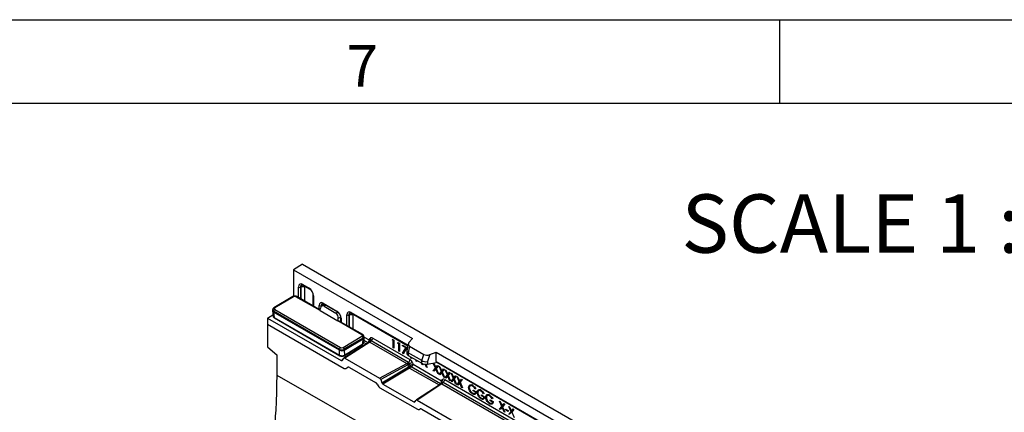
# Model space of a CAD drawing. Units: millimetres. Extents: x 75 to 2081, y 25 to 1460.
# Drawn here: x 1572 to 1867, y 1342 to 1460 of the extents above; entities that cross this region are included whole.
import ezdxf

# ---------------------------------------------------------------- set-up
doc = ezdxf.new("R2010")
doc.units = ezdxf.units.MM
doc.header["$LTSCALE"] = 5
doc.layers.get('0').update_dxf_attribs({"color": 1})
doc.layers.add('11668', color=7, linetype='Continuous')
doc.layers.add('NOTES', color=7, linetype='Continuous')
doc.styles.add('SLDTEXTSTYLE0', font='TXT', dxfattribs={"width": 0.605})
doc.styles.add('SLDTEXTSTYLE1', font='TXT', dxfattribs={"width": 0.6875})

# ---------------------------------------------------------------- blocks, each defined once
blk = doc.blocks.new('1162146-M_001_ISO_view')
for p, q in [((82.73, 47.76), (80.08, 46.07)), ((82.73, 47.76), (259.15, -54.09)), ((80.08, 46.07), (115.79, 25.45)), ((80.08, 46.07), (80.08, 38.15)), ((82.87, 41.66), (84.71, 40.6)), ((82.98, 41.43), (84.81, 40.37)), ((81.55, 37.75), (81.55, 40.9)), ((82.37, 40.91), (82.19, 40.87)), ((82.19, 40.87), (82.19, 37.38)), ((82.37, 37.27), (82.37, 40.91)), ((83.33, 40.86), (83.33, 36.76)), ((85.89, 38.52), (85.89, 35.24)), ((79.82, 38.03), (74.18, 34.67)), ((80.06, 38.01), (74.42, 34.64)), ((88.03, 33.84), (80.79, 38.02)), ((88.05, 33.99), (81.04, 38.04)), ((86.03, 38.31), (86.03, 35.16)), ((89.36, 35.71), (88.41, 35.37)), ((89.39, 35.69), (88.55, 35.18)), ((88.98, 36.1), (93.1, 33.71)), ((89.08, 35.87), (93.21, 33.48)), ((89.09, 35.86), (89.08, 35.87)), ((89.77, 35.47), (89.24, 35.16)), ((72.3, 31.6), (73.9, 32.59)), ((73.8, 34.09), (73.78, 33.84)), ((73.78, 33.78), (73.95, 32.19)), ((74.09, 33.64), (74.07, 33.4)), ((93.87, 21.97), (74.07, 33.4)), ((74.07, 33.4), (74.24, 31.82)), ((93.87, 22.22), (74.09, 33.64)), ((74.42, 34.21), (94.2, 22.79)), ((87.74, 34.17), (87.74, 35.39)), ((88.03, 33.84), (88.15, 34.52)), ((88.03, 33.84), (93.33, 30.78)), ((88.41, 35.37), (88.41, 35.07)), ((89.24, 35.16), (92.77, 33.12)), ((92.77, 33.12), (93.29, 33.43)), ((96.05, 29.38), (96.05, 32.53)), ((96.87, 32.54), (96.69, 32.5)), ((96.69, 32.5), (96.69, 29.01)), ((96.87, 28.91), (96.87, 32.54)), ((97.37, 33.3), (114.4, 23.47)), ((97.47, 33.07), (114.37, 23.31)), ((97.83, 32.49), (97.83, 28.39)), ((72.3, 31.6), (72.3, 29.78)), ((72.3, 31.6), (94.35, 18.87)), ((72.3, 29.78), (72.3, 22.99)), ((72.3, 29.78), (95.26, 16.52)), ((74.24, 31.82), (93.89, 20.47)), ((74.34, 31.63), (93.99, 20.28)), ((93.33, 30.78), (93.45, 31.46)), ((93.33, 30.78), (93.33, 30.78)), ((100.57, 26.6), (93.33, 30.78)), ((94.18, 31.9), (93.45, 31.46)), ((100.82, 26.63), (93.58, 30.8)), ((94, 30.56), (94.19, 30.68)), ((94.19, 31.79), (94.19, 30.45)), ((94.34, 31.58), (94.34, 30.37)), ((94.93, 22.8), (100.57, 26.17)), ((102.71, 24.37), (95.17, 19.59)), ((95.22, 20.3), (100.74, 23.71)), ((100.91, 25.6), (95.28, 22.24)), ((95.28, 21.99), (100.94, 25.37)), ((95.31, 20.49), (100.83, 23.9)), ((102.97, 24.36), (95.42, 19.57)), ((100.83, 23.9), (100.94, 25.37)), ((100.94, 25.37), (100.91, 25.6)), ((101.11, 24.26), (101.85, 23.83)), ((101.12, 24.29), (101.23, 25.76)), ((102.35, 24.15), (101.16, 24.84)), ((101.23, 25.82), (101.2, 26.07)), ((101.22, 25.91), (102.72, 25.05)), ((103.09, 24.74), (102.69, 24.37)), ((102.72, 25.05), (103.05, 25.52)), ((103.36, 24.73), (102.96, 24.36)), ((102.97, 24.36), (114.06, 17.95)), ((114.55, 18.27), (103.36, 24.73)), ((103.8, 25.59), (114.99, 19.13)), ((109.66, 25.03), (109.78, 25.2)), ((109.87, 25.15), (109.66, 25.03)), ((109.98, 24.84), (109.66, 25.03)), ((109.78, 25.2), (110.17, 24.98)), ((110.17, 24.95), (109.98, 24.84)), ((109.98, 22.64), (109.98, 24.84)), ((110.17, 24.98), (110.17, 22.53)), ((111.29, 24.08), (111.41, 24.26)), ((111.51, 24.21), (111.29, 24.08)), ((111.61, 23.89), (111.29, 24.08)), ((111.41, 24.26), (111.8, 24.04)), ((111.8, 24), (111.61, 23.89)), ((111.61, 21.7), (111.61, 23.89)), ((111.8, 24.04), (111.8, 21.59)), ((114.47, 23.87), (114.07, 21.73)), ((114.68, 24.26), (115.79, 25.45)), ((72.3, 22.99), (75.13, 20.43)), ((93.87, 21.97), (93.87, 22.22)), ((93.89, 20.47), (93.87, 21.97)), ((95.28, 22.24), (95.28, 21.99)), ((95.28, 21.99), (95.31, 20.49)), ((110.17, 22.75), (109.98, 22.64)), ((110.17, 22.53), (109.98, 22.64)), ((111.8, 21.81), (111.61, 21.7)), ((111.8, 21.59), (111.61, 21.7)), ((112.73, 23.5), (114.03, 22.75)), ((112.73, 23.25), (112.73, 23.5)), ((112.95, 23.38), (112.73, 23.25)), ((113.71, 22.68), (112.73, 23.25)), ((112.76, 21.08), (113.71, 22.68)), ((113.11, 21.28), (112.76, 21.08)), ((112.92, 20.88), (112.76, 21.08)), ((114.03, 22.75), (112.92, 20.88)), ((113.11, 21.28), (114, 22.77)), ((113.14, 21.25), (113.11, 21.28)), ((113.93, 22.81), (113.71, 22.68)), ((114.07, 21.68), (114.07, 20.9)), ((114.48, 21.2), (114.48, 20.39)), ((114.86, 23.17), (114.49, 21.19)), ((118.5, 18.88), (114.49, 21.19)), ((114.86, 23.17), (119.14, 20.7)), ((118.5, 18.88), (119.14, 20.7)), ((120.94, 20.64), (122.86, 21.37)), ((122.86, 21.37), (213.72, -31.08)), ((122.86, 18.58), (122.86, 21.37)), ((75.13, 14.4), (75.13, 20.43)), ((94.35, 18.87), (94.88, 19.2)), ((94.66, 18.9), (95.12, 19.55)), ((95.42, 19.57), (105.89, 13.53)), ((105.89, 13.53), (114.06, 17.95)), ((114.06, 17.95), (114.55, 18.27)), ((114.86, 17.9), (114.36, 17.57)), ((114.48, 20.39), (118.51, 18.06)), ((115.08, 17.32), (114.86, 17.9)), ((115.23, 19.61), (115.23, 19.95)), ((115.42, 19.72), (115.23, 19.61)), ((115.42, 19.5), (115.23, 19.61)), ((115.42, 19.84), (115.42, 19.5)), ((115.75, 18.19), (115.92, 17.74)), ((115.92, 17.74), (124.46, 12.81)), ((116.86, 18.67), (116.86, 19.01)), ((117.05, 18.78), (116.86, 18.67)), ((117.05, 18.56), (116.86, 18.67)), ((117.05, 18.9), (117.05, 18.56)), ((118.48, 17.73), (118.68, 17.97)), ((118.81, 17.92), (118.48, 17.73)), ((118.7, 17.61), (118.48, 17.73)), ((118.51, 18.06), (118.51, 18.87)), ((118.92, 17.88), (118.7, 17.61)), ((119.87, 16.93), (119.52, 17.76)), ((119.69, 17.75), (120.09, 16.81)), ((120.94, 20.64), (120.2, 18.54)), ((120.2, 18.54), (120.2, 17.78)), ((120.2, 17.78), (122.86, 18.24)), ((122.6, 16.6), (121.98, 18.09)), ((122.08, 18.1), (122.15, 18.06)), ((122.15, 18.06), (122.71, 16.74)), ((122.86, 18.58), (161.96, -3.99)), ((123.09, 18.28), (122.86, 18.24)), ((122.99, 18.34), (162.07, -4.22)), ((95.76, 16.48), (96.39, 16.84)), ((96.89, 16.79), (104.63, 12.32)), ((114.37, 17.57), (106.2, 13.15)), ((106.57, 12.17), (114.59, 17)), ((114.89, 16.62), (106.88, 11.79)), ((114.37, 17.57), (114.59, 17)), ((114.59, 17), (115.08, 17.32)), ((115.38, 16.94), (114.89, 16.62)), ((114.89, 16.62), (123.71, 11.53)), ((124.12, 11.9), (115.38, 16.94)), ((120, 17.01), (119.87, 16.93)), ((120.09, 16.81), (119.87, 16.93)), ((121.91, 15.75), (122.6, 16.6)), ((122.26, 15.96), (121.91, 15.75)), ((122.13, 15.63), (121.91, 15.75)), ((122.71, 16.34), (122.13, 15.63)), ((122.26, 15.96), (122.95, 16.81)), ((122.35, 15.9), (122.26, 15.96)), ((122.95, 16.81), (122.6, 16.6)), ((122.71, 16.74), (123.27, 17.42)), ((123.06, 16.94), (122.71, 16.74)), ((122.84, 16.42), (122.71, 16.34)), ((123.29, 14.95), (122.71, 16.34)), ((123.49, 17.29), (122.82, 16.48)), ((122.82, 16.48), (123.51, 14.83)), ((122.95, 16.81), (122.93, 16.87)), ((123.06, 16.94), (123.39, 17.35)), ((123.27, 17.42), (123.49, 17.29)), ((123.43, 15.03), (123.29, 14.95)), ((123.51, 14.83), (123.29, 14.95)), ((123.7, 14.72), (124.4, 15.57)), ((124.06, 14.92), (123.7, 14.72)), ((123.73, 17.15), (123.95, 17.02)), ((124.4, 15.57), (123.73, 17.15)), ((124.51, 15.31), (123.92, 14.59)), ((123.95, 17.02), (124.51, 15.7)), ((124.06, 14.92), (124.75, 15.77)), ((124.15, 14.87), (124.06, 14.92)), ((124.75, 15.77), (124.4, 15.57)), ((124.51, 15.7), (125.06, 16.38)), ((124.86, 15.91), (124.51, 15.7)), ((124.64, 15.38), (124.51, 15.31)), ((125.09, 13.92), (124.51, 15.31)), ((125.28, 16.26), (124.62, 15.44)), ((124.62, 15.44), (125.31, 13.79)), ((124.75, 15.77), (124.72, 15.83)), ((124.86, 15.91), (125.19, 16.31)), ((125.06, 16.38), (125.28, 16.26)), ((125.53, 16.12), (125.74, 15.99)), ((126.19, 14.53), (125.53, 16.12)), ((125.74, 15.99), (126.3, 14.67)), ((126.3, 14.67), (126.86, 15.35)), ((126.65, 14.87), (126.3, 14.67)), ((127.08, 15.22), (126.41, 14.4)), ((126.54, 14.74), (126.52, 14.79)), ((126.65, 14.87), (126.98, 15.27)), ((126.86, 15.35), (127.08, 15.22)), ((127.32, 15.08), (127.54, 14.95)), ((127.99, 13.49), (127.32, 15.08)), ((127.54, 14.95), (128.1, 13.63)), ((425.86, -185.63), (75.13, 14.4)), ((106.2, 13.15), (106.57, 12.17)), ((124.29, 11.91), (116.91, 7.04)), ((124.55, 11.89), (117.17, 7.02)), ((123.92, 14.59), (123.7, 14.72)), ((123.77, 11.57), (124.12, 11.9)), ((124.68, 12.28), (124.28, 11.9)), ((124.46, 12.81), (124.63, 13.06)), ((124.95, 12.27), (124.55, 11.9)), ((124.55, 11.89), (156.28, -6.42)), ((156.77, -6.1), (124.95, 12.27)), ((125.22, 14), (125.09, 13.92)), ((125.31, 13.79), (125.09, 13.92)), ((125.39, 13.13), (157.21, -5.24)), ((125.5, 13.68), (126.19, 14.53)), ((125.85, 13.89), (125.5, 13.68)), ((125.72, 13.55), (125.5, 13.68)), ((126.3, 14.27), (125.72, 13.55)), ((125.85, 13.89), (126.54, 14.74)), ((125.94, 13.83), (125.85, 13.89)), ((126.54, 14.74), (126.19, 14.53)), ((126.43, 14.35), (126.3, 14.27)), ((126.88, 12.88), (126.3, 14.27)), ((126.41, 14.4), (127.1, 12.76)), ((127.02, 12.96), (126.88, 12.88)), ((127.1, 12.76), (126.88, 12.88)), ((127.29, 12.65), (127.99, 13.49)), ((127.65, 12.85), (127.29, 12.65)), ((127.51, 12.52), (127.29, 12.65)), ((128.1, 13.23), (127.51, 12.52)), ((127.65, 12.85), (128.34, 13.7)), ((127.74, 12.8), (127.65, 12.85)), ((128.34, 13.7), (127.99, 13.49)), ((128.1, 13.63), (128.65, 14.31)), ((128.45, 13.83), (128.1, 13.63)), ((128.23, 13.31), (128.1, 13.23)), ((128.68, 11.85), (128.1, 13.23)), ((128.87, 14.18), (128.21, 13.37)), ((128.21, 13.37), (128.9, 11.72)), ((128.34, 13.7), (128.31, 13.76)), ((128.45, 13.83), (128.78, 14.24)), ((128.65, 14.31), (128.87, 14.18)), ((128.81, 11.92), (128.68, 11.85)), ((128.9, 11.72), (128.68, 11.85)), ((129.09, 11.61), (129.78, 12.46)), ((129.44, 11.81), (129.09, 11.61)), ((129.11, 14.04), (129.33, 13.92)), ((129.78, 12.46), (129.11, 14.04)), ((129.89, 12.2), (129.31, 11.48)), ((129.33, 13.92), (129.89, 12.59)), ((129.44, 11.81), (130.13, 12.66)), ((129.53, 11.76), (129.44, 11.81)), ((130.13, 12.66), (129.78, 12.46)), ((129.89, 12.59), (130.45, 13.27)), ((130.24, 12.8), (129.89, 12.59)), ((130.02, 12.27), (129.89, 12.2)), ((130.47, 10.81), (129.89, 12.2)), ((130.67, 13.15), (130, 12.33)), ((130, 12.33), (130.69, 10.68)), ((130.13, 12.66), (130.11, 12.72)), ((130.24, 12.8), (130.57, 13.2)), ((130.45, 13.27), (130.67, 13.15)), ((105.13, 11.8), (105.45, 11.25)), ((105.95, 10.72), (117.19, 4.23)), ((106.88, 11.79), (116.18, 6.43)), ((129.31, 11.48), (129.09, 11.61)), ((130.61, 10.89), (130.47, 10.81)), ((130.69, 10.68), (130.47, 10.81)), ((132.82, 10.95), (132.58, 10.82)), ((133.01, 9.94), (132.84, 9.84)), ((133.43, 11.5), (132.99, 11.25)), ((133.89, 11.3), (133.72, 11.2)), ((134.02, 8.99), (133.76, 8.85)), ((133.92, 10.02), (134.81, 9.5)), ((133.92, 9.76), (133.92, 10.02)), ((134.13, 9.89), (133.92, 9.76)), ((134.62, 9.36), (133.92, 9.76)), ((134.38, 8.98), (134.82, 9.23)), ((134.67, 10.42), (134.51, 10.33)), ((134.68, 10.41), (134.51, 10.33)), ((134.81, 9.46), (134.62, 9.36)), ((135.37, 9.48), (135.14, 9.34)), ((135.99, 10.03), (135.54, 9.77)), ((136.45, 9.82), (136.27, 9.72)), ((137.23, 8.95), (137.07, 8.85)), ((137.23, 8.94), (137.07, 8.85)), ((116.18, 6.43), (116.72, 6.8)), ((116.48, 6.45), (116.86, 6.99)), ((117.17, 7.02), (148.26, -10.93)), ((135.57, 8.46), (135.4, 8.37)), ((136.57, 7.52), (136.32, 7.37)), ((136.47, 8.54), (137.37, 8.02)), ((136.47, 8.29), (136.47, 8.54)), ((136.69, 8.41), (136.47, 8.29)), ((137.18, 7.88), (136.47, 8.29)), ((136.93, 7.5), (137.37, 7.76)), ((137.36, 7.99), (137.18, 7.88)), ((137.93, 8), (137.7, 7.87)), ((138.12, 6.99), (137.96, 6.89)), ((138.54, 8.55), (138.1, 8.3)), ((139.01, 8.35), (138.83, 8.25)), ((139.13, 6.04), (138.87, 5.9)), ((139.03, 7.06), (139.93, 6.55)), ((139.03, 6.81), (139.03, 7.06)), ((139.25, 6.94), (139.03, 6.81)), ((139.74, 6.4), (139.03, 6.81)), ((139.49, 6.03), (139.93, 6.28)), ((139.78, 7.47), (139.63, 7.38)), ((139.79, 7.46), (139.63, 7.38)), ((139.92, 6.51), (139.74, 6.4)), ((141.84, 6.7), (142.06, 6.57)), ((142.51, 5.11), (141.84, 6.7)), ((142.06, 6.57), (142.62, 5.25)), ((142.62, 5.25), (143.17, 5.93)), ((143.17, 5.93), (143.39, 5.8)), ((117.69, 4.18), (118, 4.37)), ((118.5, 4.32), (146.58, -11.89)), ((141.82, 4.26), (142.51, 5.11)), ((142.17, 4.47), (141.82, 4.26)), ((142.04, 4.13), (141.82, 4.26)), ((142.62, 4.85), (142.04, 4.13)), ((142.17, 4.47), (142.86, 5.31)), ((142.26, 4.41), (142.17, 4.47)), ((142.86, 5.31), (142.51, 5.11)), ((142.97, 5.45), (142.62, 5.25)), ((142.75, 4.93), (142.62, 4.85)), ((143.2, 3.46), (142.62, 4.85)), ((143.39, 5.8), (142.73, 4.98)), ((142.73, 4.98), (143.42, 3.34)), ((142.86, 5.31), (142.84, 5.37)), ((142.97, 5.45), (143.3, 5.85)), ((143.33, 3.54), (143.2, 3.46)), ((143.42, 3.34), (143.2, 3.46)), ((143.6, 4.3), (144.41, 3.83)), ((143.6, 4.05), (143.6, 4.3)), ((143.81, 4.18), (143.6, 4.05)), ((144.41, 3.58), (143.6, 4.05)), ((144.41, 3.83), (144.41, 3.58)), ((144.59, 2.66), (145.28, 3.51)), ((144.62, 5.09), (144.84, 4.97)), ((145.28, 3.51), (144.62, 5.09)), ((144.84, 4.97), (145.39, 3.64)), ((144.94, 2.86), (145.64, 3.71)), ((145.64, 3.71), (145.28, 3.51)), ((145.39, 3.64), (145.95, 4.33)), ((145.75, 3.85), (145.39, 3.64)), ((146.17, 4.2), (145.5, 3.38)), ((145.5, 3.38), (146.19, 1.73)), ((145.64, 3.71), (145.61, 3.77)), ((145.75, 3.85), (146.07, 4.25)), ((145.95, 4.33), (146.17, 4.2))]:
    blk.add_line(p, q)
for centre, radius, start, end in [((83.12, 41.64), 0.245, 173.4667, 235.2211), ((81.91, 41.6), 0.782, 242.9112, 291.3061), ((82.8, 39.82), 1.17, 62.9112, 111.3061), ((84.95, 40.58), 0.245, 173.4597, 235.2948), ((86.13, 38.54), 0.245, 185.0182, 246.5154), ((79.92, 37.83), 0.229, 52.6074, 116.1726), ((80.94, 37.83), 0.235, 64.6232, 128.0206), ((82.88, 35.95), 0.93, 60.8654, 76.1394), ((89.22, 36.07), 0.249, 174.0785, 234.6093), ((74.83, 33.59), 0.743, 123.3227, 176.0999), ((74.28, 34.46), 0.229, 52.606, 116.1852), ((88.1, 36.08), 0.778, 242.8332, 293.701), ((93.35, 33.69), 0.25, 174.1537, 233.7618), ((96.4, 33.23), 0.782, 242.9112, 291.3061), ((97.29, 31.45), 1.17, 62.9112, 111.3061), ((97.61, 33.27), 0.245, 173.4667, 235.2211), ((74.46, 31.81), 0.226, 178.4437, 235.7048), ((93.48, 30.59), 0.235, 64.6232, 128.0206), ((94.44, 31.81), 0.25, 186.1321, 245.8605), ((97.38, 27.58), 0.93, 60.8654, 76.1394), ((100.71, 26.41), 0.235, 64.6242, 128.0205), ((100.16, 25.53), 0.755, 5.4779, 57.3836), ((100.61, 23.88), 0.218, 306.551, 4.6536), ((102.58, 25.09), 0.628, 330.2468, 42.6396), ((102.63, 25.65), 1.17, 308.6908, 357.0927), ((94.61, 22.17), 0.743, 123.3227, 176.0999), ((94.53, 22.16), 0.755, 5.4779, 57.3836), ((94.12, 20.47), 0.226, 178.436, 235.8032), ((95.09, 20.48), 0.218, 306.442, 4.663), ((113.82, 19.19), 1.17, 308.6908, 357.0927), ((116.17, 15.4), 2.82, 98.6794, 117.7946), ((116.04, 17.78), 1.07, 205.8003, 231.7888), ((124.32, 12.31), 0.457, 244.8581, 257.697), ((124.2, 12.64), 0.609, 328.8914, 43.995), ((124.22, 13.19), 1.17, 308.6908, 357.0927)]:
    blk.add_arc(centre, radius, start, end)
for centre, major_axis, ratio, start_param, end_param in [((82.92, 40.06), (-0.98, 1.7), 0.560226, 5.512943, 7.053581), ((83.27, 40.27), (-0.86, 1.2), 0.545259, 6.048094, 7.001452), ((83.27, 40.27), (-0.51, 1.32), 0.568829, 6.203355, 7.143212), ((83.8, 40.58), (-0.335, 0.58), 0.560226, 0.002925, 0.770396), ((84.67, 39.05), (-0.95, 1.65), 0.595062, 3.942156, 5.482794), ((80.42, 37.8), (0.52, 0.008), 0.588887, 0.777839, 2.345896), ((88.99, 34.65), (-0.88, 1.53), 0.571107, 5.50333, 7.0632), ((89.34, 34.86), (-0.71, 1.06), 0.564376, 6.121639, 7.024163), ((74.78, 33.82), (1, 0.02), 0.58567, 3.088016, 3.916792), ((74.8, 34.04), (1, -0.03), 0.586727, 3.101689, 3.942445), ((74.79, 34.43), (0.521, 0.008), 0.58567, 2.348735, 3.916792), ((89.03, 34.01), (-0.33, 1.23), 0.685807, 5.680297, 7.251093), ((92.57, 31.97), (-0.33, 1.23), 0.685807, 4.109501, 5.680297), ((93.09, 32.28), (-0.87, 1.52), 0.583725, 3.932537, 5.492407), ((97.41, 31.7), (-0.98, 1.7), 0.560226, 5.512943, 7.053581), ((97.76, 31.9), (-0.86, 1.2), 0.545259, 6.048094, 7.001452), ((97.76, 31.9), (-0.51, 1.32), 0.568829, 6.203355, 7.143212), ((98.29, 32.21), (-0.335, 0.58), 0.560226, 0.002925, 0.770396), ((74.94, 32.27), (0.998, 0.067), 0.591367, 3.164926, 3.886549), ((100.2, 26.38), (0.521, 0.008), 0.58567, 5.490328, 7.058385), ((100.12, 24.33), (1, -0.02), 0.591851, 5.510916, 6.250197), ((100.21, 25.99), (0.999, 0.059), 0.586218, 5.464625, 6.322135), ((100.23, 25.77), (1, 0.02), 0.58567, 5.490328, 6.336762), ((102.19, 24.74), (0.238, 0.72), 0.672997, 4.153408, 5.35925), ((102.19, 24.74), (-0.456, 0.613), 0.799971, 3.847733, 4.619648), ((100.81, 22.58), (2.17, 1.76), 0.136442, 0.052173, 0.061011), ((103.82, 24.54), (-0.63, 1.11), 0.567258, 5.516466, 6.546165), ((103.29, 24.24), (-0.101, 0.552), 0.546526, 5.718495, 6.748194), ((115.9, 23.87), (1.43, 0.18), 0.623293, 2.501106, 3.826228), ((94.57, 22.63), (1, 0.015), 0.558628, 3.919687, 5.487744), ((94.58, 22.4), (1, 0.015), 0.588887, 3.919431, 5.487489), ((94.57, 23.01), (0.52, 0.008), 0.588887, 3.919431, 5.487489), ((115.47, 21.57), (1.4, -0.13), 0.4454, 3.100225, 3.968359), ((115.47, 20.76), (1.4, -0.18), 0.46922, 3.203004, 3.988402), ((114.74, 17.71), (-0.44, 3.53), 0.262414, 6.087516, 6.103641), ((120.25, 21.36), (1.49, 0.17), 0.577929, 3.80564, 5.130762), ((94.6, 20.92), (1, 0.024), 0.620913, 3.914222, 5.482279), ((94.35, 19.28), (-0.25, 0.433), 0.576975, 2.357033, 3.403527), ((95.42, 19.16), (-0.25, 0.433), 0.577077, 5.497828, 6.544761), ((111.72, 16.28), (2.36, 1.66), 0.128995, 0.050335, 0.059697), ((114.45, 17.79), (-0.113, 0.497), 0.8272, 4.730718, 5.760417), ((114.98, 18.1), (-0.62, 1.09), 0.587563, 4.4699, 5.499599), ((115.39, 17.43), (0.669, 0.349), 0.058747, 0.625392, 2.021655), ((115.39, 17.43), (0.466, 0.595), 0.459071, 4.166255, 5.562519), ((118.25, 15.68), (0.08, 3.25), 0.314496, 6.097021, 6.113146), ((119.5, 19.24), (1.4, -0.24), 0.492071, 4.011019, 5.320016), ((119.5, 18.43), (1.4, -0.18), 0.46922, 3.988402, 5.297399), ((123.31, 18.73), (0.378, 0.346), 0.697943, 2.573387, 3.358866), ((95.26, 17.34), (-0.5, 0.868), 0.576725, 2.357977, 3.14224), ((96.89, 15.97), (-0.5, 0.868), 0.576725, 5.49957, 6.283832), ((111.06, 15.92), (3.31, 1.66), 0.131614, 6.270718, 6.279367), ((117.84, 18.8), (3.25, 1.81), 0.130351, 3.123467, 3.131425), ((114.85, 17), (-0.266, 0.423), 0.470744, 1.298638, 2.328337), ((117.84, 18.8), (2.96, 2.17), 0.102048, 3.178475, 3.186434), ((104.63, 11.51), (-0.499, 0.867), 0.578037, 4.714176, 5.498439), ((105.89, 13.12), (-0.25, 0.433), 0.577889, 4.449287, 5.496309), ((106.88, 12.2), (-0.25, 0.433), 0.578296, 1.310786, 2.356401), ((123.93, 12.5), (0.238, 0.72), 0.672997, 3.962987, 5.35925), ((123.93, 12.5), (-0.456, 0.613), 0.799971, 3.705782, 4.619648), ((122.44, 10.09), (2.13, 1.79), 0.13834, 0.050112, 0.059473), ((125.4, 12.08), (-0.63, 1.11), 0.567258, 5.516466, 6.546165), ((124.87, 11.77), (-0.101, 0.552), 0.546526, 5.718495, 6.748194), ((105.95, 11.54), (-0.499, 0.867), 0.578037, 1.572584, 2.356847), ((116.17, 6.84), (-0.25, 0.434), 0.576468, 2.357978, 3.403593), ((117.17, 6.61), (-0.251, 0.433), 0.576874, 5.497192, 6.544214), ((117.19, 5.05), (-0.5, 0.868), 0.576725, 2.357977, 3.14224), ((118.51, 3.5), (-0.5, 0.868), 0.576725, 5.49957, 6.283832)]:
    blk.add_ellipse(centre, major_axis=major_axis, ratio=ratio, start_param=start_param, end_param=end_param)
for points, knots in [([(82.59, 41.54), (82.6, 41.55), (82.63, 41.56), (82.76, 41.54), (82.91, 41.47), (82.98, 41.43)], [0, 0, 0, 0, 0.182907, 0.645552, 1, 1, 1, 1]), ([(84.81, 40.37), (84.86, 40.34), (85.01, 40.25), (85.27, 40.01), (85.55, 39.64), (85.76, 39.22), (85.87, 38.82), (85.88, 38.61), (85.89, 38.52)], [0, 0, 0, 0, 0.096664, 0.283935, 0.472829, 0.662683, 0.852476, 1, 1, 1, 1]), ([(81.04, 38.04), (80.97, 38.08), (80.79, 38.16), (80.46, 38.21), (80.1, 38.17), (79.9, 38.08), (79.82, 38.03)], [0, 0, 0, 0, 0.1846778, 0.4707296, 0.7687024, 1, 1, 1, 1]), ([(88.74, 35.96), (88.75, 35.97), (88.77, 35.98), (88.92, 35.95), (89.04, 35.89), (89.08, 35.87)], [0, 0, 0, 0, 0.341616, 0.774304, 1, 1, 1, 1]), ([(74.18, 34.67), (74.11, 34.62), (73.97, 34.52), (73.83, 34.32), (73.81, 34.16), (73.81, 34.1)], [0, 0, 0, 0, 0.344709, 0.731761, 1, 1, 1, 1]), ([(93.21, 33.48), (93.25, 33.45), (93.39, 33.37), (93.64, 33.14), (93.89, 32.78), (94.09, 32.37), (94.18, 32.03), (94.19, 31.85), (94.19, 31.79)], [0, 0, 0, 0, 0.099109, 0.291606, 0.487869, 0.686191, 0.883336, 1, 1, 1, 1]), ([(97.09, 33.17), (97.09, 33.18), (97.12, 33.19), (97.26, 33.18), (97.41, 33.1), (97.47, 33.07)], [0, 0, 0, 0, 0.182907, 0.645552, 1, 1, 1, 1]), ([(73.96, 32.18), (73.97, 32.11), (73.99, 31.96), (74.13, 31.77), (74.27, 31.67), (74.34, 31.63)], [0, 0, 0, 0, 0.2896058, 0.6485735, 1, 1, 1, 1]), ([(101.19, 26.08), (101.18, 26.14), (101.16, 26.29), (101.02, 26.48), (100.89, 26.58), (100.82, 26.63)], [0, 0, 0, 0, 0.2744727, 0.6291958, 1, 1, 1, 1]), ([(100.74, 23.71), (100.81, 23.75), (100.95, 23.86), (101.08, 24.06), (101.1, 24.21), (101.11, 24.27)], [0, 0, 0, 0, 0.345997, 0.738599, 1, 1, 1, 1]), ([(102.96, 24.36), (102.92, 24.37), (102.83, 24.41), (102.75, 24.4), (102.72, 24.38), (102.71, 24.37)], [0, 0, 0, 0, 0.445484, 0.866286, 1, 1, 1, 1]), ([(93.99, 20.28), (94.06, 20.25), (94.24, 20.16), (94.57, 20.12), (94.93, 20.16), (95.13, 20.26), (95.22, 20.3)], [0, 0, 0, 0, 0.185079, 0.468633, 0.765276, 1, 1, 1, 1]), ([(114.36, 17.57), (114.34, 17.63), (114.28, 17.73), (114.18, 17.86), (114.1, 17.92), (114.06, 17.95)], [0, 0, 0, 0, 0.346643, 0.673322, 1, 1, 1, 1]), ([(68.48, -36.31), (69.02, -34.11), (70.17, -29.37), (71.63, -22.11), (72.91, -14.53), (73.91, -7), (74.62, 0.34), (75.05, 7.5), (75.1, 12.1), (75.13, 14.4)], [0, 0, 0, 0, 0.1248615, 0.2695384, 0.4171775, 0.5649011, 0.7125401, 0.8561142, 1, 1, 1, 1]), ([(124.55, 11.9), (124.51, 11.91), (124.42, 11.95), (124.33, 11.94), (124.3, 11.91), (124.29, 11.91)], [0, 0, 0, 0, 0.438755, 0.8545653, 1, 1, 1, 1]), ([(132.58, 10.82), (132.6, 11), (132.65, 11.36), (132.95, 11.61), (133.33, 11.64), (133.59, 11.51), (133.72, 11.45)], [0, 0, 0, 0, 0.27959, 0.559072, 0.779411, 1, 1, 1, 1]), ([(132.84, 9.84), (132.76, 10.03), (132.61, 10.37), (132.59, 10.68), (132.58, 10.82)], [0, 0, 0, 0, 0.559317, 1, 1, 1, 1]), ([(133.72, 11.2), (133.58, 11.26), (133.31, 11.37), (133, 11.29), (132.81, 11.06), (132.78, 10.83), (132.77, 10.72)], [0, 0, 0, 0, 0.279847, 0.559555, 0.779847, 1, 1, 1, 1]), ([(132.77, 10.72), (132.79, 10.54), (132.84, 10.19), (133.12, 9.69), (133.45, 9.31), (133.67, 9.16), (133.78, 9.09)], [0, 0, 0, 0, 0.279061, 0.558584, 0.779236, 1, 1, 1, 1]), ([(133.76, 8.85), (133.56, 8.98), (133.21, 9.22), (132.95, 9.65), (132.84, 9.84)], [0, 0, 0, 0, 0.559617, 1, 1, 1, 1]), ([(133, 11.31), (133, 11.39), (133.01, 11.52), (133.09, 11.57), (133.13, 11.59)], [0, 0, 0, 0, 0.611119, 1, 1, 1, 1]), ([(133.71, 11.52), (133.7, 11.53), (133.57, 11.57), (133.48, 11.52), (133.39, 11.47)], [0, 0, 0, 0, 0.090175, 1, 1, 1, 1]), ([(133.72, 11.45), (133.93, 11.3), (134.29, 11.04), (134.56, 10.61), (134.68, 10.41)], [0, 0, 0, 0, 0.558579, 1, 1, 1, 1]), ([(134.51, 10.33), (134.38, 10.53), (134.15, 10.89), (133.85, 11.1), (133.72, 11.2)], [0, 0, 0, 0, 0.55984, 1, 1, 1, 1]), ([(134.81, 9.5), (134.8, 9.32), (134.77, 8.97), (134.51, 8.68), (134.14, 8.66), (133.89, 8.79), (133.76, 8.85)], [0, 0, 0, 0, 0.280351, 0.559367, 0.779371, 1, 1, 1, 1]), ([(133.78, 9.09), (133.89, 9.04), (134.11, 8.93), (134.38, 8.96), (134.56, 9.1), (134.6, 9.27), (134.62, 9.36)], [0, 0, 0, 0, 0.280254, 0.559912, 0.779941, 1, 1, 1, 1]), ([(134.64, 8.91), (134.59, 8.9), (134.52, 8.88), (134.44, 8.92), (134.41, 8.93)], [0, 0, 0, 0, 0.704718, 1, 1, 1, 1]), ([(135.14, 9.34), (135.16, 9.52), (135.2, 9.88), (135.51, 10.14), (135.89, 10.16), (136.15, 10.03), (136.28, 9.97)], [0, 0, 0, 0, 0.27959, 0.559072, 0.779411, 1, 1, 1, 1]), ([(135.4, 8.37), (135.32, 8.55), (135.17, 8.89), (135.15, 9.2), (135.14, 9.34)], [0, 0, 0, 0, 0.559317, 1, 1, 1, 1]), ([(136.27, 9.72), (136.14, 9.78), (135.87, 9.9), (135.56, 9.82), (135.37, 9.59), (135.34, 9.36), (135.33, 9.24)], [0, 0, 0, 0, 0.279847, 0.559555, 0.779847, 1, 1, 1, 1]), ([(135.33, 9.24), (135.35, 9.07), (135.39, 8.72), (135.68, 8.21), (136, 7.84), (136.22, 7.69), (136.33, 7.61)], [0, 0, 0, 0, 0.279061, 0.558584, 0.779236, 1, 1, 1, 1]), ([(135.55, 9.83), (135.56, 9.91), (135.57, 10.04), (135.65, 10.09), (135.68, 10.12)], [0, 0, 0, 0, 0.6111188, 1, 1, 1, 1]), ([(136.27, 10.05), (136.26, 10.05), (136.13, 10.1), (136.03, 10.04), (135.95, 9.99)], [0, 0, 0, 0, 0.090175, 1, 1, 1, 1]), ([(137.07, 8.85), (136.94, 9.05), (136.7, 9.41), (136.41, 9.63), (136.27, 9.72)], [0, 0, 0, 0, 0.55984, 1, 1, 1, 1]), ([(136.28, 9.97), (136.48, 9.82), (136.84, 9.56), (137.11, 9.13), (137.23, 8.94)], [0, 0, 0, 0, 0.558579, 1, 1, 1, 1]), ([(136.32, 7.37), (136.12, 7.51), (135.77, 7.75), (135.51, 8.18), (135.4, 8.37)], [0, 0, 0, 0, 0.559617, 1, 1, 1, 1]), ([(137.37, 8.02), (137.36, 7.84), (137.33, 7.49), (137.06, 7.21), (136.69, 7.18), (136.44, 7.31), (136.32, 7.37)], [0, 0, 0, 0, 0.280351, 0.559367, 0.779371, 1, 1, 1, 1]), ([(136.33, 7.61), (136.44, 7.56), (136.66, 7.45), (136.93, 7.48), (137.12, 7.62), (137.16, 7.8), (137.18, 7.88)], [0, 0, 0, 0, 0.280254, 0.559912, 0.779941, 1, 1, 1, 1]), ([(137.2, 7.43), (137.15, 7.42), (137.08, 7.4), (136.99, 7.44), (136.97, 7.45)], [0, 0, 0, 0, 0.704718, 1, 1, 1, 1]), ([(137.7, 7.87), (137.72, 8.05), (137.76, 8.41), (138.06, 8.66), (138.44, 8.68), (138.71, 8.56), (138.84, 8.49)], [0, 0, 0, 0, 0.27959, 0.559072, 0.779411, 1, 1, 1, 1]), ([(137.96, 6.89), (137.87, 7.08), (137.72, 7.42), (137.7, 7.73), (137.7, 7.87)], [0, 0, 0, 0, 0.559317, 1, 1, 1, 1]), ([(138.83, 8.25), (138.7, 8.3), (138.43, 8.42), (138.11, 8.34), (137.92, 8.11), (137.9, 7.88), (137.89, 7.77)], [0, 0, 0, 0, 0.279847, 0.559555, 0.779847, 1, 1, 1, 1]), ([(137.89, 7.77), (137.91, 7.59), (137.95, 7.24), (138.23, 6.74), (138.56, 6.36), (138.78, 6.21), (138.89, 6.14)], [0, 0, 0, 0, 0.279061, 0.558584, 0.779236, 1, 1, 1, 1]), ([(138.87, 5.9), (138.68, 6.03), (138.32, 6.27), (138.07, 6.7), (137.96, 6.89)], [0, 0, 0, 0, 0.5596174, 1, 1, 1, 1]), ([(138.11, 8.35), (138.12, 8.43), (138.13, 8.57), (138.21, 8.62), (138.24, 8.64)], [0, 0, 0, 0, 0.6111188, 1, 1, 1, 1]), ([(138.83, 8.57), (138.81, 8.57), (138.69, 8.62), (138.59, 8.56), (138.5, 8.51)], [0, 0, 0, 0, 0.090175, 1, 1, 1, 1]), ([(139.63, 7.38), (139.5, 7.58), (139.26, 7.94), (138.96, 8.15), (138.83, 8.25)], [0, 0, 0, 0, 0.55984, 1, 1, 1, 1]), ([(138.84, 8.49), (139.04, 8.35), (139.4, 8.09), (139.67, 7.65), (139.79, 7.46)], [0, 0, 0, 0, 0.558579, 1, 1, 1, 1]), ([(139.93, 6.55), (139.91, 6.37), (139.89, 6.01), (139.62, 5.73), (139.25, 5.71), (139, 5.83), (138.87, 5.9)], [0, 0, 0, 0, 0.280351, 0.559367, 0.779371, 1, 1, 1, 1]), ([(138.89, 6.14), (139, 6.08), (139.22, 5.98), (139.49, 6), (139.67, 6.15), (139.71, 6.32), (139.74, 6.4)], [0, 0, 0, 0, 0.280254, 0.559912, 0.779941, 1, 1, 1, 1]), ([(139.75, 5.96), (139.71, 5.94), (139.63, 5.93), (139.55, 5.97), (139.52, 5.98)], [0, 0, 0, 0, 0.704718, 1, 1, 1, 1])]:
    blk.add_open_spline(points, degree=3, knots=knots)

msp = doc.modelspace()

# ---------------------------------------------------------------- linework, layer by layer
for p, q in [((75, 1460), (2075, 1460)), ((1800, 1460), (1800, 1435)), ((100, 1435), (2050, 1435))]:
    msp.add_line(p, q)

# ---------------------------------------------------------------- block references
at = {"layer": '11668'}
msp.add_blockref('1162146-M_001_ISO_view', (1574.203, 1338.896), dxfattribs=at)

# ---------------------------------------------------------------- texts
at = {"insert": (1674.913, 1452.363), "char_height": 12.5, "attachment_point": 2, "style": 'SLDTEXTSTYLE0'}
msp.add_mtext('7', dxfattribs=at)
at = {"layer": 'NOTES', "insert": (1830.676, 1407.596), "char_height": 17.5, "attachment_point": 2, "style": 'SLDTEXTSTYLE1'}
msp.add_mtext('SCALE 1 : 2', dxfattribs=at)

doc.saveas('drawing.dxf')
